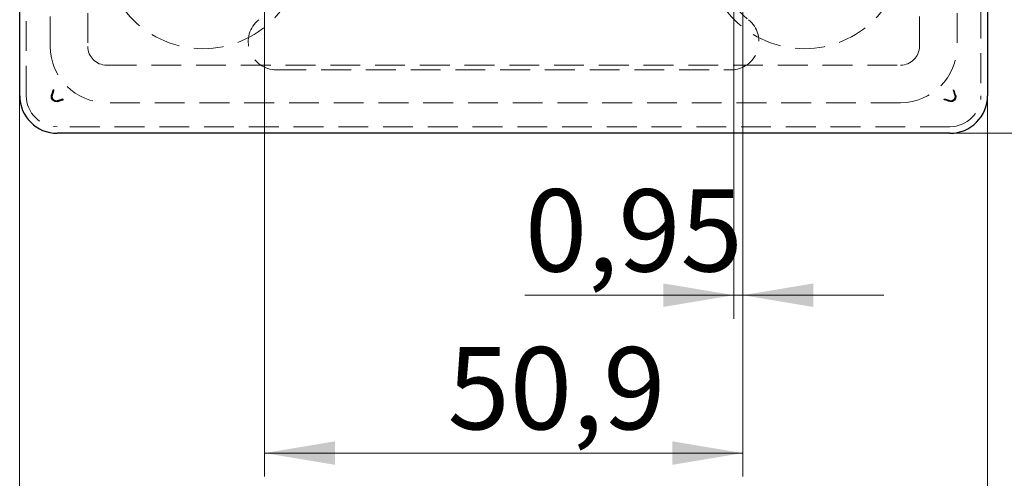
# Model space of a CAD drawing. Units: millimetres. Extents: x 60 to 972, y -61 to 876.
# Drawn here: x 401 to 527, y 398 to 457 of the extents above; entities that cross this region are included whole.
import ezdxf

# ---------------------------------------------------------------- set-up
doc = ezdxf.new("R2010")
doc.units = ezdxf.units.MM
doc.header["$LTSCALE"] = 3
doc.linetypes.add('HIDDEN', pattern=[1.905, 1.27, -0.635])
doc.styles.add('SLDTEXTSTYLE1', font='TXT', dxfattribs={"width": 0.7})
doc.dimstyles.new('SLDDIMSTYLE0', dxfattribs={"dimtxt": 10.5, "dimasz": 9, "dimexe": 0, "dimexo": 0.0625, "dimgap": 2.625, "dimtad": 2, "dimdec": 3, "dimlfac": 0.833333, "dimrnd": 1e-09, "dimzin": 12, "dimdsep": 46, "dimtxsty": 'SLDTEXTSTYLE1', "dimsah": 1, "dimcen": 0.09, "dimadec": 0, "dimazin": 3, "dimtfac": 1, "dimtdec": 3, "dimtofl": 0, "dimtmove": 0, "dimatfit": 3, "dimfxl": 1, "dimfrac": 2, "dimtolj": 1, "dimtzin": 12, "dimarcsym": 0})
doc.dimstyles.new('SLDDIMSTYLE2', dxfattribs={"dimtxt": 10.5, "dimasz": 9, "dimexe": 0, "dimexo": 0.0625, "dimgap": 2.625, "dimtad": 2, "dimdec": 3, "dimlfac": 0.833333, "dimrnd": 1e-09, "dimzin": 12, "dimdsep": 46, "dimtxsty": 'SLDTEXTSTYLE1', "dimsah": 1, "dimcen": 0.09, "dimadec": 0, "dimazin": 3, "dimtfac": 1, "dimtdec": 3, "dimtmove": 0, "dimatfit": 0, "dimfxl": 1, "dimfrac": 2, "dimtolj": 1, "dimtzin": 12, "dimarcsym": 0})
doc.dimstyles.new('SLDDIMSTYLE3', dxfattribs={"dimtxt": 10.5, "dimasz": 9, "dimexe": 0, "dimexo": 0.0625, "dimgap": 2.625, "dimtad": 2, "dimdec": 3, "dimlfac": 0.833333, "dimrnd": 1e-09, "dimdsep": 46, "dimtxsty": 'SLDTEXTSTYLE1', "dimsah": 1, "dimcen": 0.09, "dimadec": 0, "dimazin": 2, "dimtfac": 1, "dimtdec": 3, "dimtmove": 0, "dimatfit": 0, "dimfxl": 1, "dimfrac": 2, "dimtolj": 1, "dimtzin": 12, "dimarcsym": 0})

# ---------------------------------------------------------------- blocks, each defined once
blk = doc.blocks.new('_D_30')
at = {"color": 7, "linetype": 'Continuous', "lineweight": 0}
for p, q in [((432.45, 485.7), (432.45, 398.6)), ((493.53, 485.7), (493.53, 398.6)), ((432.45, 401.6), (493.53, 401.6))]:
    blk.add_line(p, q, dxfattribs=at)
at = {"color": 7, "linetype": 'Continuous', "lineweight": 18}
for points in [[(432.45, 401.6), (441.45, 400.1), (441.45, 403.1)], [(493.53, 401.6), (484.53, 403.1), (484.53, 400.1)]]:
    blk.add_solid(points, dxfattribs=at)
at = {"color": 7, "linetype": 'Continuous', "lineweight": 18, "insert": (455.83, 415.13), "char_height": 10.5, "attachment_point": 1, "style": 'SLDTEXTSTYLE1'}
blk.add_mtext('50,9', dxfattribs=at)
blk = doc.blocks.new('_D_32')
at = {"color": 7, "linetype": 'Continuous', "lineweight": 0}
for p, q in [((545.37, 477.84), (545.37, 502.03)), ((473.97, 477.84), (548.37, 477.84)), ((545.37, 473.7), (545.37, 477.84)), ((481.53, 473.7), (548.37, 473.7)), ((545.37, 473.7), (545.37, 455.7))]:
    blk.add_line(p, q, dxfattribs=at)
at = {"color": 7, "linetype": 'Continuous', "lineweight": 18}
for points in [[(545.37, 477.84), (546.87, 486.84), (543.87, 486.84)], [(545.37, 473.7), (543.87, 464.7), (546.87, 464.7)]]:
    blk.add_solid(points, dxfattribs=at)
at = {"color": 7, "linetype": 'Continuous', "lineweight": 18, "insert": (531.83, 484.22), "char_height": 10.5, "attachment_point": 1, "rotation": 90, "style": 'SLDTEXTSTYLE1'}
blk.add_mtext('3,45', dxfattribs=at)
blk = doc.blocks.new('_D_33')
at = {"color": 7, "linetype": 'Continuous', "lineweight": 0}
for p, q in [((492.39, 485.89), (492.39, 418.76)), ((493.53, 485.7), (493.53, 418.76)), ((492.39, 421.76), (465.71, 421.76)), ((492.39, 421.76), (493.53, 421.76)), ((493.53, 421.76), (511.53, 421.76))]:
    blk.add_line(p, q, dxfattribs=at)
at = {"color": 7, "linetype": 'Continuous', "lineweight": 18}
for points in [[(492.39, 421.76), (483.39, 423.26), (483.39, 420.26)], [(493.53, 421.76), (502.53, 420.26), (502.53, 423.26)]]:
    blk.add_solid(points, dxfattribs=at)
at = {"color": 7, "linetype": 'Continuous', "lineweight": 18, "insert": (465.71, 435.29), "char_height": 10.5, "attachment_point": 1, "style": 'SLDTEXTSTYLE1'}
blk.add_mtext('0,95', dxfattribs=at)
blk = doc.blocks.new('_D_34')
at = {"color": 7, "linetype": 'Continuous', "lineweight": 0}
for p, q in [((401.19, 447.24), (401.19, 375.59)), ((524.79, 447.24), (524.79, 375.59)), ((401.19, 378.59), (524.79, 378.59))]:
    blk.add_line(p, q, dxfattribs=at)
at = {"color": 7, "linetype": 'Continuous', "lineweight": 18}
for points in [[(401.19, 378.59), (410.19, 377.09), (410.19, 380.09)], [(524.79, 378.59), (515.79, 380.09), (515.79, 377.09)]]:
    blk.add_solid(points, dxfattribs=at)
at = {"color": 7, "linetype": 'Continuous', "lineweight": 18, "insert": (457.74, 392.12), "char_height": 10.5, "attachment_point": 1, "style": 'SLDTEXTSTYLE1'}
blk.add_mtext('103', dxfattribs=at)
blk = doc.blocks.new('_D_35')
at = {"color": 7, "linetype": 'Continuous', "lineweight": 0}
for p, q in [((519.99, 566.04), (589.51, 566.04)), ((586.51, 442.44), (586.51, 566.04)), ((519.99, 442.44), (589.51, 442.44))]:
    blk.add_line(p, q, dxfattribs=at)
at = {"color": 7, "linetype": 'Continuous', "lineweight": 18}
for points in [[(586.51, 566.04), (585.01, 557.04), (588.01, 557.04)], [(586.51, 442.44), (588.01, 451.44), (585.01, 451.44)]]:
    blk.add_solid(points, dxfattribs=at)
at = {"color": 7, "linetype": 'Continuous', "lineweight": 18, "insert": (572.98, 495.57), "char_height": 10.5, "attachment_point": 1, "rotation": 90, "style": 'SLDTEXTSTYLE1'}
blk.add_mtext('103', dxfattribs=at)

msp = doc.modelspace()

# ---------------------------------------------------------------- linework, layer by layer
at = {"color": 7, "linetype": 'Continuous', "lineweight": 25}
for p, q in [((401.1935, 447.2393), (401.1935, 561.2393)), ((524.7935, 561.2393), (524.7935, 447.2393)), ((519.9935, 442.4393), (405.9935, 442.4393))]:
    msp.add_line(p, q, dxfattribs=at)
at = {"color": 7, "linetype": 'HIDDEN', "lineweight": 18}
for p, q in [((402.0335, 447.2393), (402.0335, 561.2393)), ((523.9535, 561.2393), (523.9535, 447.2393)), ((405.0935, 453.5393), (405.0935, 554.9393)), ((409.8935, 554.9393), (409.8935, 453.5393)), ((516.0935, 453.5393), (516.0935, 554.9393)), ((520.8935, 554.9393), (520.8935, 453.5393)), ((412.2935, 451.1393), (513.6935, 451.1393)), ((433.9802, 450.5393), (492.0068, 450.5393)), ((513.6935, 446.3393), (412.2935, 446.3393)), ((519.9935, 443.2793), (405.9935, 443.2793))]:
    msp.add_line(p, q, dxfattribs=at)
for centre in [(424.5935, 465.8393), (501.3935, 465.8393)]:
    msp.add_circle(centre, 12.6, dxfattribs=at)
for centre, radius, start, end in [((501.3935, 465.8393), 11.4, 38.739425, 231.260575), ((433.9802, 454.1393), 3.6, 128.739425, 270), ((492.0068, 454.1393), 3.6, 270, 51.260575), ((412.2935, 453.5393), 7.2, 180, 270), ((412.2935, 453.5393), 2.4, 180, 270), ((513.6935, 453.5393), 2.4, 270, 0), ((513.6935, 453.5393), 7.2, 270, 0), ((405.9935, 447.2393), 3.96, 180, 270), ((519.9935, 447.2393), 3.96, 270, 0)]:
    msp.add_arc(centre, radius, start, end, dxfattribs=at)
at = {"color": 7, "linetype": 'Continuous', "lineweight": 25}
for centre, start, end in [((405.9935, 447.2393), 180, 270), ((519.9935, 447.2393), 270, 0)]:
    msp.add_arc(centre, 4.8, start, end, dxfattribs=at)
for points, knots in [([(405.2602, 447.2393), (405.3342, 447.4802), (405.4083, 447.7212), (405.4826, 447.9622), (405.4857, 447.9721), (405.4887, 447.982), (405.4917, 447.9919)], [0, 0, 0, 0, 0.000630804665, 0.000630804665, 0.000630804665, 0.000656649574, 0.000656649574, 0.000656649574, 0.000656649574]), ([(520.7267, 447.2393), (520.6528, 447.4802), (520.5787, 447.7212), (520.5044, 447.9622), (520.5013, 447.9721), (520.4983, 447.982), (520.4952, 447.9919)], [0, 0, 0, 0, 0.000630804665, 0.000630804665, 0.000630804665, 0.000656649574, 0.000656649574, 0.000656649574, 0.000656649574]), ([(405.9935, 446.506), (405.8947, 446.4757), (405.7894, 446.4852), (405.5958, 446.5525), (405.508, 446.6102), (405.3644, 446.7539), (405.307, 446.8415), (405.24, 447.033), (405.23, 447.1405), (405.2602, 447.2393)], [0, 0, 0, 0, 0.25, 0.25, 0.5, 0.5, 0.75, 0.75, 1, 1, 1, 1]), ([(405.9935, 446.506), (406.2345, 446.5799), (406.4755, 446.6541), (406.7165, 446.7284), (406.7263, 446.7314), (406.7362, 446.7345), (406.7461, 446.7375)], [0, 0, 0, 0, 0.000630804665, 0.000630804665, 0.000630804665, 0.000656649574, 0.000656649574, 0.000656649574, 0.000656649574]), ([(519.9935, 446.506), (519.7525, 446.5799), (519.5115, 446.6541), (519.2705, 446.7284), (519.2606, 446.7314), (519.2508, 446.7345), (519.2409, 446.7375)], [0, 0, 0, 0, 0.000630804665, 0.000630804665, 0.000630804665, 0.000656649574, 0.000656649574, 0.000656649574, 0.000656649574]), ([(520.7267, 447.2393), (520.757, 447.1405), (520.7475, 447.0352), (520.6802, 446.8416), (520.6225, 446.7538), (520.4788, 446.6101), (520.3913, 446.5528), (520.1997, 446.4858), (520.0922, 446.4757), (519.9935, 446.506)], [0, 0, 0, 0, 0.25, 0.25, 0.5, 0.5, 0.75, 0.75, 1, 1, 1, 1])]:
    msp.add_open_spline(points, degree=3, knots=knots, dxfattribs=at)
at = {"color": 7, "linetype": 'HIDDEN', "lineweight": 18}
for points, knots in [([(405.3576, 447.2393), (405.4285, 447.4805), (405.4997, 447.7217), (405.571, 447.9629), (405.5738, 447.9726), (405.5767, 447.9822), (405.5796, 447.9919)], [0, 0, 0, 0, 0.000629198295, 0.000629198295, 0.000629198295, 0.000654336647, 0.000654336647, 0.000654336647, 0.000654336647]), ([(520.6293, 447.2393), (520.5584, 447.4805), (520.4873, 447.7217), (520.416, 447.9629), (520.4131, 447.9726), (520.4103, 447.9822), (520.4074, 447.9919)], [0, 0, 0, 0, 0.000629198295, 0.000629198295, 0.000629198295, 0.000654336647, 0.000654336647, 0.000654336647, 0.000654336647]), ([(405.9935, 446.6034), (405.9075, 446.5781), (405.816, 446.5853), (405.6476, 446.6422), (405.5707, 446.6919), (405.4459, 446.8168), (405.3966, 446.8932), (405.3399, 447.0602), (405.3324, 447.1532), (405.3576, 447.2393)], [0, 0, 0, 0, 0.25, 0.25, 0.5, 0.5, 0.75, 0.75, 1, 1, 1, 1]), ([(405.9935, 446.6034), (406.2347, 446.6743), (406.4759, 446.7454), (406.7172, 446.8168), (406.7268, 446.8196), (406.7364, 446.8225), (406.7461, 446.8253)], [0, 0, 0, 0, 0.000629198295, 0.000629198295, 0.000629198295, 0.000654336647, 0.000654336647, 0.000654336647, 0.000654336647]), ([(519.9935, 446.6034), (519.7523, 446.6743), (519.511, 446.7454), (519.2698, 446.8168), (519.2602, 446.8196), (519.2505, 446.8225), (519.2409, 446.8253)], [0, 0, 0, 0, 0.000629198295, 0.000629198295, 0.000629198295, 0.000654336647, 0.000654336647, 0.000654336647, 0.000654336647]), ([(520.6293, 447.2393), (520.6546, 447.1532), (520.6474, 447.0618), (520.5905, 446.8933), (520.5408, 446.8165), (520.416, 446.6917), (520.3395, 446.6424), (520.1725, 446.5857), (520.0795, 446.5781), (519.9935, 446.6034)], [0, 0, 0, 0, 0.25, 0.25, 0.5, 0.5, 0.75, 0.75, 1, 1, 1, 1])]:
    msp.add_open_spline(points, degree=3, knots=knots, dxfattribs=at)

# ---------------------------------------------------------------- dimensions: what is measured, and where the dimension line sits
at = {"color": 7, "linetype": 'Continuous', "lineweight": 18}
for base, p1, p2, angle, dimstyle, picture, middle in [((586.5103, 566.0393), (519.9935, 442.4393), (519.9935, 566.0393), 90, 'SLDDIMSTYLE0', '_D_35', (586.5103, 502.8797)), ((545.3652, 477.8393), (481.5335, 473.6993), (473.9735, 477.8393), 90, 'SLDDIMSTYLE2', '_D_32', (545.3652, 493.1219)), ((493.5335, 401.598), (432.4535, 485.6993), (493.5335, 485.6993), 0, 'SLDDIMSTYLE0', '_D_30', (465.0489, 401.598)), ((524.7935, 378.5886), (401.1935, 447.2393), (524.7935, 447.2393), 0, 'SLDDIMSTYLE0', '_D_34', (465.0489, 378.5886))]:
    dim = msp.add_linear_dim(base=base, p1=p1, p2=p2, angle=angle, dimstyle=dimstyle, dxfattribs=at)
    dim.commit()
    dim.dimension.update_dxf_attribs({"geometry": picture, "text_midpoint": middle, "dimtype": 160})
dim = msp.add_linear_dim(base=(493.5335, 421.7566), p1=(492.3935, 485.8946), p2=(493.5335, 485.6993), dimstyle='SLDDIMSTYLE3', dxfattribs=at)
dim.commit()
dim.dimension.update_dxf_attribs({"geometry": '_D_33', "text_midpoint": (474.9306, 421.7566), "dimtype": 160})

doc.saveas('drawing.dxf')
